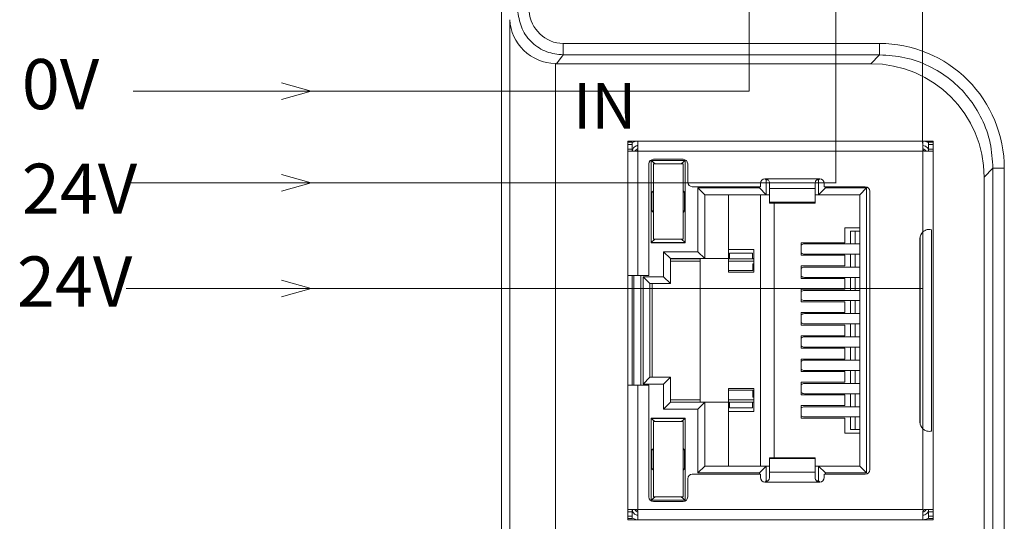
# Model space of a CAD drawing. Units: inches. Extents: x 4769 to 6140, y -44256 to -43728.
# Drawn here: x 5598 to 5641, y -43919 to -43897 of the extents above; entities that cross this region are included whole.
import ezdxf

# ---------------------------------------------------------------- set-up
doc = ezdxf.new("R2010")
doc.units = ezdxf.units.IN
doc.header["$MEASUREMENT"] = 0
doc.layers.add('1', color=7, linetype='Continuous', lineweight=18)
doc.layers.add('DIM', color=3, linetype='Continuous', lineweight=13)
doc.styles.add('标准', font='txt', dxfattribs={"width": 0.8})

msp = doc.modelspace()

# ---------------------------------------------------------------- linework, layer by layer
at = {"layer": '1', "color": 7, "linetype": 'Continuous'}
for p, q in [((5618.71, -43940.432), (5618.71, -43870.731)), ((5621.122, -43898.764), (5634.903, -43898.764)), ((5624.692, -43902.155), (5624.242, -43902.155)), ((5624.242, -43902.155), (5624.242, -43902.205)), ((5624.442, -43902.205), (5624.242, -43902.205)), ((5624.242, -43902.205), (5624.242, -43902.305)), ((5624.242, -43902.305), (5624.242, -43902.505)), ((5624.442, -43902.205), (5624.442, -43902.305)), ((5624.442, -43902.305), (5624.442, -43902.505)), ((5637.192, -43902.155), (5624.692, -43902.155)), ((5624.692, -43902.155), (5624.692, -43902.505)), ((5637.642, -43902.155), (5637.192, -43902.155)), ((5637.192, -43902.155), (5637.192, -43902.505)), ((5637.642, -43902.205), (5637.442, -43902.205)), ((5637.442, -43902.205), (5637.442, -43902.305)), ((5637.442, -43902.305), (5637.442, -43902.505)), ((5637.642, -43902.205), (5637.642, -43902.155)), ((5637.642, -43902.205), (5637.642, -43902.305)), ((5637.642, -43902.305), (5637.642, -43902.505)), ((5624.242, -43902.505), (5624.242, -43908.055)), ((5624.254, -43902.605), (5624.592, -43902.605)), ((5637.292, -43902.605), (5637.631, -43902.605)), ((5637.642, -43902.505), (5637.642, -43918.405)), ((5625.172, -43903.155), (5625.172, -43908.055)), ((5625.267, -43906.61), (5625.267, -43903.01)), ((5625.45, -43903.16), (5625.267, -43903.01)), ((5625.267, -43903.01), (5626.767, -43903.01)), ((5625.367, -43903.16), (5626.667, -43903.16)), ((5625.367, -43906.46), (5625.367, -43903.16)), ((5625.372, -43902.955), (5626.672, -43902.955)), ((5626.767, -43903.01), (5626.585, -43903.16)), ((5626.667, -43903.16), (5626.667, -43906.46)), ((5626.767, -43903.01), (5626.767, -43906.61)), ((5626.872, -43903.155), (5626.872, -43903.955)), ((5630.062, -43904.005), (5630.062, -43904.155)), ((5630.317, -43903.855), (5630.268, -43903.806)), ((5630.317, -43903.855), (5630.317, -43904.505)), ((5630.393, -43903.855), (5630.317, -43903.855)), ((5630.462, -43904.005), (5630.462, -43904.239)), ((5632.462, -43904.005), (5632.462, -43904.239)), ((5632.617, -43903.855), (5632.533, -43903.855)), ((5632.667, -43903.805), (5632.617, -43903.855)), ((5632.617, -43903.855), (5632.617, -43904.505)), ((5632.862, -43904.005), (5632.862, -43904.155)), ((5639.875, -43903.736), (5639.875, -43940.016)), ((5625.306, -43904.391), (5625.367, -43904.33)), ((5625.367, -43904.391), (5625.306, -43904.391)), ((5625.306, -43905.218), (5625.306, -43904.391)), ((5626.729, -43904.391), (5626.667, -43904.33)), ((5626.729, -43904.391), (5626.667, -43904.391)), ((5626.729, -43904.391), (5626.729, -43905.218)), ((5627.072, -43904.155), (5630.062, -43904.155)), ((5627.617, -43904.505), (5627.317, -43904.205)), ((5627.317, -43907.005), (5627.317, -43904.205)), ((5627.317, -43904.205), (5630.017, -43904.205)), ((5630.317, -43904.505), (5627.617, -43904.505)), ((5627.617, -43907.305), (5627.617, -43904.505)), ((5628.667, -43904.505), (5628.667, -43907.305)), ((5630.017, -43904.205), (5630.017, -43904.155)), ((5630.017, -43904.205), (5630.317, -43904.505)), ((5630.067, -43916.405), (5630.067, -43904.505)), ((5630.317, -43904.505), (5630.462, -43904.505)), ((5630.462, -43904.239), (5630.462, -43904.84)), ((5632.462, -43904.239), (5632.462, -43904.84)), ((5632.462, -43904.505), (5632.617, -43904.505)), ((5632.617, -43904.505), (5632.917, -43904.205)), ((5634.417, -43904.505), (5632.617, -43904.505)), ((5632.862, -43904.155), (5634.662, -43904.155)), ((5632.917, -43904.155), (5632.917, -43904.205)), ((5632.917, -43904.205), (5634.717, -43904.205)), ((5634.717, -43904.205), (5634.417, -43904.505)), ((5634.417, -43904.505), (5634.417, -43916.405)), ((5634.717, -43904.205), (5634.717, -43916.705)), ((5634.862, -43904.355), (5634.862, -43916.555)), ((5630.462, -43904.84), (5630.462, -43904.873)), ((5630.462, -43904.873), (5632.462, -43904.873)), ((5630.667, -43904.873), (5630.667, -43916.036)), ((5632.462, -43904.84), (5632.462, -43904.873)), ((5625.306, -43905.218), (5625.367, -43905.218)), ((5625.367, -43905.28), (5625.306, -43905.218)), ((5626.729, -43905.218), (5626.667, -43905.28)), ((5626.667, -43905.218), (5626.729, -43905.218)), ((5633.767, -43905.955), (5634.417, -43905.955)), ((5633.767, -43905.955), (5633.767, -43906.61)), ((5634.011, -43906.108), (5634.212, -43906.108)), ((5634.011, -43906.66), (5634.011, -43906.108)), ((5634.417, -43906.108), (5634.212, -43906.108)), ((5634.212, -43906.66), (5634.212, -43906.108)), ((5637.192, -43906.134), (5637.192, -43914.775)), ((5637.566, -43914.866), (5637.566, -43906.044)), ((5625.267, -43906.6), (5625.438, -43906.46)), ((5625.267, -43906.6), (5626.767, -43906.6)), ((5625.267, -43906.61), (5626.767, -43906.61)), ((5626.667, -43906.46), (5625.367, -43906.46)), ((5626.767, -43906.6), (5626.597, -43906.46)), ((5631.851, -43906.61), (5631.851, -43907.16)), ((5631.851, -43906.61), (5633.767, -43906.61)), ((5634.417, -43906.66), (5631.989, -43906.66)), ((5637.062, -43906.43), (5637.062, -43914.48)), ((5626.117, -43907.305), (5625.817, -43907.005)), ((5625.817, -43908.105), (5625.817, -43907.005)), ((5625.817, -43907.005), (5627.317, -43907.005)), ((5627.317, -43907.005), (5627.617, -43907.305)), ((5628.667, -43906.905), (5629.767, -43906.905)), ((5628.705, -43907.063), (5628.705, -43907.314)), ((5629.71, -43907.063), (5628.705, -43907.063)), ((5629.71, -43907.063), (5629.71, -43907.314)), ((5629.767, -43906.905), (5629.767, -43907.905)), ((5631.989, -43907.11), (5634.417, -43907.11)), ((5634.011, -43907.68), (5634.011, -43907.11)), ((5634.212, -43907.68), (5634.212, -43907.11)), ((5626.117, -43907.305), (5626.117, -43908.405)), ((5627.617, -43907.305), (5626.117, -43907.305)), ((5627.417, -43907.314), (5626.117, -43907.314)), ((5627.417, -43907.415), (5626.117, -43907.415)), ((5627.417, -43907.305), (5627.417, -43913.605)), ((5627.617, -43907.305), (5628.667, -43907.305)), ((5628.705, -43907.305), (5628.667, -43907.305)), ((5628.667, -43907.305), (5628.667, -43907.905)), ((5628.705, -43907.314), (5628.667, -43907.314)), ((5629.767, -43907.415), (5628.667, -43907.415)), ((5628.705, -43907.314), (5629.71, -43907.314)), ((5629.767, -43907.305), (5629.71, -43907.305)), ((5629.767, -43907.314), (5629.71, -43907.314)), ((5629.731, -43907.53), (5629.767, -43907.53)), ((5629.731, -43907.53), (5629.731, -43907.83)), ((5631.851, -43907.16), (5633.767, -43907.16)), ((5633.767, -43907.16), (5633.767, -43907.63)), ((5629.731, -43907.83), (5628.667, -43907.83)), ((5629.767, -43907.905), (5628.667, -43907.905)), ((5631.851, -43907.63), (5631.851, -43908.18)), ((5631.851, -43907.63), (5633.767, -43907.63)), ((5634.417, -43907.68), (5631.989, -43907.68)), ((5624.242, -43908.055), (5624.242, -43912.855)), ((5624.242, -43908.055), (5624.692, -43908.055)), ((5624.442, -43908.055), (5624.442, -43912.855)), ((5624.517, -43908.055), (5624.517, -43912.855)), ((5624.692, -43908.055), (5625.172, -43908.055)), ((5625.217, -43908.405), (5624.917, -43908.105)), ((5624.917, -43912.805), (5624.917, -43908.105)), ((5624.917, -43908.105), (5625.817, -43908.105)), ((5625.217, -43908.405), (5626.117, -43908.405)), ((5625.217, -43912.505), (5625.217, -43908.405)), ((5625.318, -43912.505), (5625.318, -43908.405)), ((5625.817, -43908.105), (5626.117, -43908.405)), ((5631.851, -43908.18), (5633.767, -43908.18)), ((5631.989, -43908.13), (5634.417, -43908.13)), ((5633.767, -43908.18), (5633.767, -43908.65)), ((5634.011, -43908.7), (5634.011, -43908.13)), ((5634.212, -43908.7), (5634.212, -43908.13)), ((5631.851, -43908.65), (5631.851, -43909.2)), ((5631.851, -43908.65), (5633.767, -43908.65)), ((5634.417, -43908.7), (5631.989, -43908.7)), ((5631.851, -43909.2), (5633.767, -43909.2)), ((5631.989, -43909.15), (5634.417, -43909.15)), ((5633.767, -43909.2), (5633.767, -43909.67)), ((5634.011, -43909.72), (5634.011, -43909.15)), ((5634.212, -43909.72), (5634.212, -43909.15)), ((5631.851, -43909.67), (5631.851, -43910.22)), ((5631.851, -43909.67), (5633.767, -43909.67)), ((5634.417, -43909.72), (5631.989, -43909.72)), ((5631.851, -43910.22), (5633.767, -43910.22)), ((5631.989, -43910.17), (5634.417, -43910.17)), ((5633.767, -43910.22), (5633.767, -43910.69)), ((5634.011, -43910.74), (5634.011, -43910.17)), ((5634.212, -43910.74), (5634.212, -43910.17)), ((5631.851, -43910.69), (5631.851, -43911.24)), ((5631.851, -43910.69), (5633.767, -43910.69)), ((5634.417, -43910.74), (5631.989, -43910.74)), ((5631.851, -43911.24), (5633.767, -43911.24)), ((5631.989, -43911.19), (5634.417, -43911.19)), ((5633.767, -43911.24), (5633.767, -43911.71)), ((5634.011, -43911.76), (5634.011, -43911.19)), ((5634.212, -43911.76), (5634.212, -43911.19)), ((5631.851, -43911.71), (5631.851, -43912.26)), ((5631.851, -43911.71), (5633.767, -43911.71)), ((5634.417, -43911.76), (5631.989, -43911.76)), ((5631.851, -43912.26), (5633.767, -43912.26)), ((5631.989, -43912.21), (5634.417, -43912.21)), ((5633.767, -43912.26), (5633.767, -43912.73)), ((5634.011, -43912.78), (5634.011, -43912.21)), ((5634.212, -43912.78), (5634.212, -43912.21)), ((5624.917, -43912.805), (5625.217, -43912.505)), ((5625.217, -43912.505), (5626.117, -43912.505)), ((5625.817, -43912.805), (5626.117, -43912.505)), ((5626.117, -43912.505), (5626.117, -43913.605)), ((5631.851, -43912.73), (5633.767, -43912.73)), ((5631.851, -43912.73), (5631.851, -43913.28)), ((5624.242, -43912.855), (5624.692, -43912.855)), ((5624.242, -43912.855), (5624.242, -43918.405)), ((5624.692, -43912.855), (5625.172, -43912.855)), ((5625.817, -43912.805), (5624.917, -43912.805)), ((5625.172, -43912.855), (5625.172, -43917.755)), ((5625.817, -43913.905), (5625.817, -43912.805)), ((5628.667, -43913.005), (5629.767, -43913.005)), ((5628.667, -43913.605), (5628.667, -43913.005)), ((5629.731, -43913.08), (5628.667, -43913.08)), ((5629.731, -43913.38), (5629.731, -43913.08)), ((5629.767, -43913.005), (5629.767, -43914.005)), ((5634.417, -43912.78), (5631.989, -43912.78)), ((5625.817, -43913.905), (5626.117, -43913.605)), ((5626.117, -43913.495), (5627.417, -43913.495)), ((5626.117, -43913.595), (5627.417, -43913.595)), ((5627.617, -43913.605), (5626.117, -43913.605)), ((5627.317, -43913.905), (5627.617, -43913.605)), ((5628.667, -43913.605), (5627.617, -43913.605)), ((5627.617, -43916.405), (5627.617, -43913.605)), ((5628.667, -43913.495), (5629.767, -43913.495)), ((5628.667, -43913.595), (5628.705, -43913.595)), ((5628.667, -43913.605), (5628.667, -43916.405)), ((5628.667, -43913.605), (5628.705, -43913.605)), ((5628.705, -43913.595), (5629.71, -43913.595)), ((5628.705, -43913.595), (5628.705, -43913.846)), ((5629.71, -43913.595), (5629.767, -43913.595)), ((5629.71, -43913.595), (5629.71, -43913.846)), ((5629.71, -43913.605), (5629.767, -43913.605)), ((5629.731, -43913.38), (5629.767, -43913.38)), ((5631.851, -43913.28), (5633.767, -43913.28)), ((5631.989, -43913.23), (5634.417, -43913.23)), ((5633.767, -43913.28), (5633.767, -43913.75)), ((5634.011, -43913.8), (5634.011, -43913.23)), ((5634.212, -43913.8), (5634.212, -43913.23)), ((5627.317, -43913.905), (5625.817, -43913.905)), ((5627.317, -43916.705), (5627.317, -43913.905)), ((5628.667, -43914.005), (5629.767, -43914.005)), ((5629.71, -43913.846), (5628.705, -43913.846)), ((5631.851, -43913.75), (5633.767, -43913.75)), ((5631.851, -43913.75), (5631.851, -43914.3)), ((5634.417, -43913.8), (5631.989, -43913.8)), ((5625.267, -43917.9), (5625.267, -43914.3)), ((5625.267, -43914.3), (5626.767, -43914.3)), ((5625.267, -43914.31), (5626.767, -43914.31)), ((5625.438, -43914.45), (5625.267, -43914.31)), ((5625.367, -43914.45), (5626.667, -43914.45)), ((5625.367, -43917.75), (5625.367, -43914.45)), ((5626.767, -43914.31), (5626.597, -43914.45)), ((5626.667, -43914.45), (5626.667, -43917.75)), ((5626.767, -43914.3), (5626.767, -43917.9)), ((5631.851, -43914.3), (5633.767, -43914.3)), ((5631.989, -43914.25), (5634.417, -43914.25)), ((5633.767, -43914.3), (5633.767, -43914.955)), ((5634.011, -43914.801), (5634.011, -43914.25)), ((5634.212, -43914.801), (5634.212, -43914.25)), ((5634.011, -43914.801), (5634.212, -43914.801)), ((5634.417, -43914.801), (5634.212, -43914.801)), ((5634.417, -43914.955), (5633.767, -43914.955)), ((5625.306, -43915.691), (5625.367, -43915.63)), ((5625.367, -43915.691), (5625.306, -43915.691)), ((5625.306, -43916.518), (5625.306, -43915.691)), ((5626.729, -43915.691), (5626.667, -43915.63)), ((5626.729, -43915.691), (5626.667, -43915.691)), ((5626.729, -43915.691), (5626.729, -43916.518)), ((5632.462, -43916.036), (5630.462, -43916.036)), ((5630.462, -43916.036), (5630.462, -43916.069)), ((5630.462, -43916.069), (5630.462, -43916.67)), ((5632.462, -43916.036), (5632.462, -43916.069)), ((5632.462, -43916.069), (5632.462, -43916.67)), ((5625.306, -43916.518), (5625.367, -43916.518)), ((5625.367, -43916.58), (5625.306, -43916.518)), ((5626.729, -43916.518), (5626.667, -43916.58)), ((5626.667, -43916.518), (5626.729, -43916.518)), ((5627.317, -43916.705), (5627.617, -43916.405)), ((5630.317, -43916.405), (5627.617, -43916.405)), ((5630.017, -43916.705), (5630.317, -43916.405)), ((5630.317, -43916.405), (5630.462, -43916.405)), ((5630.317, -43916.405), (5630.317, -43917.055)), ((5632.462, -43916.405), (5632.617, -43916.405)), ((5634.417, -43916.405), (5632.617, -43916.405)), ((5632.917, -43916.705), (5632.617, -43916.405)), ((5632.617, -43916.405), (5632.617, -43917.055)), ((5634.717, -43916.705), (5634.417, -43916.405)), ((5626.872, -43916.955), (5626.872, -43917.755)), ((5627.072, -43916.755), (5630.062, -43916.755)), ((5630.017, -43916.705), (5627.317, -43916.705)), ((5630.017, -43916.755), (5630.017, -43916.705)), ((5630.062, -43916.755), (5630.062, -43916.905)), ((5630.268, -43917.104), (5630.317, -43917.055)), ((5630.391, -43917.055), (5630.317, -43917.055)), ((5630.462, -43916.67), (5630.462, -43916.905)), ((5632.462, -43916.67), (5632.462, -43916.905)), ((5632.617, -43917.055), (5632.532, -43917.055)), ((5632.667, -43917.105), (5632.617, -43917.055)), ((5632.862, -43916.755), (5634.662, -43916.755)), ((5632.862, -43916.755), (5632.862, -43916.905)), ((5632.917, -43916.705), (5632.917, -43916.755)), ((5634.717, -43916.705), (5632.917, -43916.705)), ((5625.267, -43917.9), (5625.45, -43917.75)), ((5625.267, -43917.9), (5626.767, -43917.9)), ((5626.667, -43917.75), (5625.367, -43917.75)), ((5626.767, -43917.9), (5626.585, -43917.75)), ((5624.254, -43918.305), (5624.592, -43918.305)), ((5624.692, -43918.305), (5624.663, -43918.334)), ((5625.372, -43917.955), (5626.672, -43917.955)), ((5637.222, -43918.334), (5637.192, -43918.305)), ((5637.292, -43918.305), (5637.631, -43918.305)), ((5624.242, -43918.405), (5624.242, -43918.605)), ((5624.242, -43918.605), (5624.242, -43918.705)), ((5624.242, -43918.705), (5624.242, -43918.755)), ((5624.242, -43918.705), (5624.442, -43918.705)), ((5624.242, -43918.755), (5624.692, -43918.755)), ((5624.442, -43918.405), (5624.442, -43918.605)), ((5624.442, -43918.605), (5624.442, -43918.705)), ((5624.692, -43918.405), (5624.692, -43918.755)), ((5624.692, -43918.755), (5637.192, -43918.755)), ((5637.192, -43918.755), (5637.192, -43918.405)), ((5637.192, -43918.755), (5637.642, -43918.755)), ((5637.442, -43918.405), (5637.442, -43918.605)), ((5637.442, -43918.605), (5637.442, -43918.705)), ((5637.442, -43918.705), (5637.642, -43918.705)), ((5637.642, -43918.605), (5637.642, -43918.405)), ((5637.642, -43918.705), (5637.642, -43918.605)), ((5637.642, -43918.755), (5637.642, -43918.705))]:
    msp.add_line(p, q, dxfattribs=at)
at = {"layer": '1', "color": 7, "linetype": 'Continuous', "lineweight": 5}
for p, q in [((5619.076, -43940.067), (5619.076, -43896.835)), ((5621.407, -43898.375), (5621.407, -43897.878)), ((5621.407, -43897.878), (5635.291, -43897.878)), ((5635.291, -43898.375), (5635.291, -43897.878)), ((5621.414, -43898.375), (5621.122, -43898.764)), ((5635.291, -43898.375), (5621.407, -43898.375)), ((5634.903, -43898.764), (5635.291, -43898.375)), ((5621.072, -43898.763), (5621.072, -43940.067)), ((5624.442, -43902.305), (5624.242, -43902.305)), ((5637.642, -43902.305), (5637.442, -43902.305)), ((5624.242, -43902.505), (5624.442, -43902.505)), ((5624.444, -43902.557), (5624.447, -43902.557)), ((5624.692, -43902.605), (5624.692, -43908.055)), ((5637.192, -43902.605), (5624.692, -43902.605)), ((5637.192, -43902.605), (5637.192, -43906.134)), ((5637.442, -43902.505), (5637.642, -43902.505)), ((5640.263, -43903.347), (5639.875, -43903.736)), ((5640.263, -43903.347), (5640.761, -43903.347)), ((5640.263, -43939.732), (5640.263, -43903.347)), ((5640.761, -43903.347), (5640.761, -43939.732)), ((5630.262, -43903.805), (5632.662, -43903.805)), ((5630.462, -43904.239), (5632.462, -43904.239)), ((5632.462, -43904.84), (5630.462, -43904.84)), ((5637.067, -43906.363), (5637.067, -43914.546)), ((5624.817, -43908.055), (5624.817, -43912.855)), ((5624.692, -43912.855), (5624.692, -43918.305)), ((5637.192, -43914.775), (5637.192, -43918.305)), ((5632.462, -43916.069), (5630.462, -43916.069)), ((5632.462, -43916.67), (5630.462, -43916.67)), ((5632.662, -43917.105), (5630.262, -43917.105)), ((5624.692, -43918.305), (5637.192, -43918.305)), ((5624.442, -43918.405), (5624.242, -43918.405)), ((5624.242, -43918.605), (5624.442, -43918.605)), ((5637.642, -43918.405), (5637.442, -43918.405)), ((5637.642, -43918.605), (5637.442, -43918.605))]:
    msp.add_line(p, q, dxfattribs=at)
at = {"layer": '1', "color": 7, "linetype": 'Continuous'}
for centre, radius, start, end in [((5624.817, -43902.755), 0.3, 114.6248, 149.999), ((5637.067, -43902.755), 0.3, 30.001, 65.3752), ((5625.372, -43903.155), 0.2, 90, 180), ((5626.672, -43903.155), 0.2, 0, 90), ((5627.072, -43903.955), 0.2, 180, 270), ((5630.262, -43904.005), 0.2, 90, 180), ((5632.662, -43904.005), 0.2, 360, 90), ((5634.662, -43904.355), 0.2, 360, 90), ((5637.462, -43906.43), 0.4, 132.3328, 180), ((5637.462, -43914.48), 0.4, 180, 227.6672), ((5634.662, -43916.555), 0.2, 270, 360), ((5627.072, -43916.955), 0.2, 90, 180), ((5630.262, -43916.905), 0.2, 180, 270), ((5632.662, -43916.905), 0.2, 270, 0), ((5625.372, -43917.755), 0.2, 180, 270), ((5626.672, -43917.755), 0.2, 270, 360), ((5624.817, -43918.155), 0.3, 210.001, 245.3752), ((5637.067, -43918.155), 0.3, 294.6248, 329.999)]:
    msp.add_arc(centre, radius, start, end, dxfattribs=at)
for centre, major_axis, ratio, start_param, end_param in [((5621.072, -43896.835), (1.902, -0.634), 0.957304, 3.476619, 5.021237), ((5634.897, -43903.742), (-3.522, -3.522), 0.998783, 2.356803, 3.926382), ((5631.989, -43906.885), (0, -0.225), 0.930418, 3.14159, 3.856206), ((5631.989, -43906.885), (0, -0.225), 0.930418, 5.568569, 6.283185), ((5631.989, -43907.905), (0, -0.225), 0.930418, 3.14159, 3.856206), ((5631.989, -43907.905), (0, -0.225), 0.930418, 5.568569, 6.283185), ((5631.989, -43908.925), (0, -0.225), 0.930418, 3.14159, 3.856206), ((5631.989, -43908.925), (0, -0.225), 0.930418, 5.568569, 6.283185), ((5631.989, -43909.945), (0, -0.225), 0.930418, 3.14159, 3.856206), ((5631.989, -43909.945), (0, -0.225), 0.930418, 5.568569, 6.283185), ((5631.989, -43910.965), (0, -0.225), 0.930418, 3.14159, 3.856206), ((5631.989, -43910.965), (0, -0.225), 0.930418, 5.568569, 6.283185), ((5631.989, -43911.985), (0, -0.225), 0.930418, 3.14159, 3.856206), ((5631.989, -43911.985), (0, -0.225), 0.930418, 5.568569, 6.283185), ((5631.989, -43913.005), (0, -0.225), 0.930418, 3.14159, 3.856206), ((5631.989, -43913.005), (0, -0.225), 0.930418, 5.568569, 6.283185), ((5631.989, -43914.025), (0, -0.225), 0.930418, 3.14159, 3.856206), ((5631.989, -43914.025), (0, -0.225), 0.930418, 5.568569, 6.283185)]:
    msp.add_ellipse(centre, major_axis=major_axis, ratio=ratio, start_param=start_param, end_param=end_param, dxfattribs=at)
for points, knots in [([(5621.407, -43898.375), (5621.162, -43898.348), (5620.668, -43898.293), (5620.028, -43897.874), (5619.554, -43897.259), (5619.466, -43896.754), (5619.422, -43896.499)], [0, 0, 0, 0, 0.733521, 1.47807, 2.233738, 3.00061, 3.00061, 3.00061, 3.00061]), ([(5624.447, -43902.558), (5624.453, -43902.522), (5624.468, -43902.488), (5624.508, -43902.432), (5624.533, -43902.409), (5624.59, -43902.374), (5624.622, -43902.362), (5624.667, -43902.356), (5624.68, -43902.355), (5624.692, -43902.355)], [0, 0, 0, 0, 0.1078317, 0.1078317, 0.2078047, 0.2078047, 0.3078666, 0.3078666, 0.3447969, 0.3447969, 0.3447969, 0.3447969]), ([(5624.692, -43902.155), (5624.634, -43902.155), (5624.574, -43902.166), (5624.498, -43902.198), (5624.477, -43902.209), (5624.457, -43902.221)], [0, 0, 0, 0, 0.1766378, 0.1766378, 0.2468575, 0.2468575, 0.2468575, 0.2468575]), ([(5637.428, -43902.221), (5637.414, -43902.213), (5637.4, -43902.205), (5637.337, -43902.175), (5637.284, -43902.161), (5637.218, -43902.155), (5637.205, -43902.155), (5637.192, -43902.155)], [0, 0, 0, 0, 0.048436, 0.048436, 0.2094765, 0.2094765, 0.247728, 0.247728, 0.247728, 0.247728]), ([(5637.192, -43902.355), (5637.228, -43902.355), (5637.264, -43902.363), (5637.327, -43902.391), (5637.355, -43902.412), (5637.397, -43902.458), (5637.414, -43902.485), (5637.425, -43902.513)], [0, 0, 0, 0, 0.1077233, 0.1077233, 0.2075872, 0.2075872, 0.2984645, 0.2984645, 0.2984645, 0.2984645]), ([(5624.254, -43902.605), (5624.251, -43902.605), (5624.249, -43902.603), (5624.246, -43902.596), (5624.245, -43902.59), (5624.243, -43902.576), (5624.243, -43902.568), (5624.242, -43902.549), (5624.242, -43902.539), (5624.242, -43902.52), (5624.242, -43902.513), (5624.242, -43902.505)], [0, 0, 0, 0, 0.0221121, 0.0221121, 0.0442478, 0.0442478, 0.0660926, 0.0660926, 0.0880539, 0.0880539, 0.1036097, 0.1036097, 0.1036097, 0.1036097]), ([(5624.463, -43902.605), (5624.459, -43902.605), (5624.455, -43902.603), (5624.449, -43902.596), (5624.447, -43902.591), (5624.444, -43902.578), (5624.443, -43902.57), (5624.442, -43902.552), (5624.442, -43902.542), (5624.442, -43902.523), (5624.442, -43902.514), (5624.442, -43902.505)], [0, 0, 0, 0, 0.0229222, 0.0229222, 0.0459216, 0.0459216, 0.067985, 0.067985, 0.0903515, 0.0903515, 0.1092076, 0.1092076, 0.1092076, 0.1092076]), ([(5624.663, -43902.575), (5624.655, -43902.583), (5624.646, -43902.59), (5624.626, -43902.599), (5624.615, -43902.602), (5624.601, -43902.604), (5624.596, -43902.605), (5624.592, -43902.605)], [0, 0, 0, 0, 0.03300453, 0.03300453, 0.06600233, 0.06600233, 0.07845904, 0.07845904, 0.07845904, 0.07845904]), ([(5624.692, -43902.505), (5624.692, -43902.515), (5624.69, -43902.527), (5624.683, -43902.548), (5624.678, -43902.558), (5624.668, -43902.57), (5624.666, -43902.573), (5624.663, -43902.575)], [0, 0, 0, 0, 0.03334078, 0.03334078, 0.06671719, 0.06671719, 0.07845704, 0.07845704, 0.07845704, 0.07845704]), ([(5637.222, -43902.575), (5637.214, -43902.568), (5637.207, -43902.558), (5637.198, -43902.539), (5637.194, -43902.528), (5637.193, -43902.513), (5637.192, -43902.509), (5637.192, -43902.505)], [0, 0, 0, 0, 0.0330045, 0.0330045, 0.06600228, 0.06600228, 0.07845855, 0.07845855, 0.07845855, 0.07845855]), ([(5637.292, -43902.605), (5637.281, -43902.605), (5637.27, -43902.603), (5637.249, -43902.596), (5637.239, -43902.59), (5637.227, -43902.581), (5637.224, -43902.578), (5637.222, -43902.575)], [0, 0, 0, 0, 0.03334078, 0.03334078, 0.06671721, 0.06671721, 0.07845739, 0.07845739, 0.07845739, 0.07845739]), ([(5637.442, -43902.505), (5637.442, -43902.516), (5637.442, -43902.527), (5637.442, -43902.548), (5637.442, -43902.558), (5637.441, -43902.576), (5637.44, -43902.583), (5637.436, -43902.595), (5637.434, -43902.599), (5637.428, -43902.604), (5637.425, -43902.605), (5637.421, -43902.605)], [0, 0, 0, 0, 0.0230431, 0.0230431, 0.046094, 0.046094, 0.06899, 0.06899, 0.0912597, 0.0912597, 0.109243, 0.109243, 0.109243, 0.109243]), ([(5637.642, -43902.505), (5637.642, -43902.516), (5637.642, -43902.527), (5637.642, -43902.548), (5637.642, -43902.558), (5637.641, -43902.576), (5637.641, -43902.583), (5637.639, -43902.595), (5637.637, -43902.599), (5637.634, -43902.604), (5637.633, -43902.605), (5637.631, -43902.605)], [0, 0, 0, 0, 0.0221599, 0.0221599, 0.0443222, 0.0443222, 0.0664379, 0.0664379, 0.088361, 0.088361, 0.1036696, 0.1036696, 0.1036696, 0.1036696]), ([(5630.262, -43903.805), (5630.285, -43903.805), (5630.307, -43903.808), (5630.349, -43903.823), (5630.37, -43903.834), (5630.404, -43903.862), (5630.419, -43903.879), (5630.442, -43903.915), (5630.451, -43903.935), (5630.46, -43903.971), (5630.462, -43903.988), (5630.462, -43904.005)], [0, 0, 0, 0, 0.0658751, 0.0658751, 0.1317775, 0.1317775, 0.1971347, 0.1971347, 0.2603081, 0.2603081, 0.3138112, 0.3138112, 0.3138112, 0.3138112]), ([(5632.462, -43904.005), (5632.462, -43903.985), (5632.465, -43903.964), (5632.478, -43903.923), (5632.488, -43903.903), (5632.514, -43903.869), (5632.53, -43903.853), (5632.565, -43903.829), (5632.584, -43903.819), (5632.624, -43903.807), (5632.643, -43903.805), (5632.662, -43903.805)], [0, 0, 0, 0, 0.0654817, 0.0654817, 0.1312321, 0.1312321, 0.1937332, 0.1937332, 0.2571968, 0.2571968, 0.3138196, 0.3138196, 0.3138196, 0.3138196]), ([(5637.192, -43906.134), (5637.219, -43906.109), (5637.25, -43906.088), (5637.315, -43906.056), (5637.349, -43906.044), (5637.413, -43906.031), (5637.444, -43906.029), (5637.502, -43906.03), (5637.529, -43906.035), (5637.557, -43906.041), (5637.562, -43906.042), (5637.566, -43906.044)], [0, 0, 0, 0, 0.0946249, 0.0946249, 0.1896445, 0.1896445, 0.2803998, 0.2803998, 0.3790279, 0.3790279, 0.4013085, 0.4013085, 0.4013085, 0.4013085]), ([(5637.566, -43914.866), (5637.542, -43914.872), (5637.512, -43914.878), (5637.443, -43914.881), (5637.403, -43914.877), (5637.328, -43914.858), (5637.292, -43914.844), (5637.236, -43914.811), (5637.213, -43914.794), (5637.192, -43914.775)], [0, 0, 0, 0, 0.1148193, 0.1148193, 0.2309833, 0.2309833, 0.3300065, 0.3300065, 0.4012696, 0.4012696, 0.4012696, 0.4012696]), ([(5630.462, -43916.905), (5630.462, -43916.925), (5630.459, -43916.945), (5630.446, -43916.986), (5630.436, -43917.006), (5630.41, -43917.041), (5630.395, -43917.056), (5630.36, -43917.08), (5630.34, -43917.09), (5630.301, -43917.102), (5630.282, -43917.105), (5630.262, -43917.105)], [0, 0, 0, 0, 0.0654817, 0.0654817, 0.1312321, 0.1312321, 0.1937332, 0.1937332, 0.2571968, 0.2571968, 0.3138196, 0.3138196, 0.3138196, 0.3138196]), ([(5632.662, -43917.105), (5632.64, -43917.105), (5632.617, -43917.101), (5632.575, -43917.086), (5632.555, -43917.075), (5632.52, -43917.047), (5632.505, -43917.03), (5632.482, -43916.994), (5632.474, -43916.974), (5632.464, -43916.938), (5632.462, -43916.921), (5632.462, -43916.905)], [0, 0, 0, 0, 0.0658751, 0.0658751, 0.1317775, 0.1317775, 0.1971347, 0.1971347, 0.2603081, 0.2603081, 0.3138112, 0.3138112, 0.3138112, 0.3138112]), ([(5624.242, -43918.405), (5624.242, -43918.393), (5624.242, -43918.382), (5624.242, -43918.361), (5624.242, -43918.351), (5624.243, -43918.333), (5624.244, -43918.326), (5624.246, -43918.314), (5624.247, -43918.31), (5624.25, -43918.305), (5624.252, -43918.305), (5624.254, -43918.305)], [0, 0, 0, 0, 0.0221599, 0.0221599, 0.0443222, 0.0443222, 0.0664379, 0.0664379, 0.088361, 0.088361, 0.1036696, 0.1036696, 0.1036696, 0.1036696]), ([(5624.442, -43918.405), (5624.442, -43918.393), (5624.442, -43918.382), (5624.442, -43918.361), (5624.443, -43918.351), (5624.444, -43918.334), (5624.445, -43918.326), (5624.448, -43918.314), (5624.451, -43918.31), (5624.457, -43918.306), (5624.46, -43918.305), (5624.463, -43918.305)], [0, 0, 0, 0, 0.0230431, 0.0230431, 0.046094, 0.046094, 0.06899, 0.06899, 0.0912597, 0.0912597, 0.1092429, 0.1092429, 0.1092429, 0.1092429]), ([(5624.692, -43918.555), (5624.657, -43918.555), (5624.62, -43918.547), (5624.558, -43918.518), (5624.53, -43918.498), (5624.485, -43918.448), (5624.468, -43918.419), (5624.452, -43918.376), (5624.449, -43918.364), (5624.447, -43918.352)], [0, 0, 0, 0, 0.1078316, 0.1078316, 0.2077995, 0.2077995, 0.3078326, 0.3078326, 0.3447969, 0.3447969, 0.3447969, 0.3447969]), ([(5624.592, -43918.305), (5624.603, -43918.305), (5624.614, -43918.306), (5624.635, -43918.314), (5624.645, -43918.319), (5624.657, -43918.328), (5624.66, -43918.331), (5624.663, -43918.334)], [0, 0, 0, 0, 0.03334078, 0.03334078, 0.06671721, 0.06671721, 0.0784574, 0.0784574, 0.0784574, 0.0784574]), ([(5624.663, -43918.334), (5624.671, -43918.342), (5624.677, -43918.351), (5624.687, -43918.371), (5624.69, -43918.381), (5624.692, -43918.396), (5624.692, -43918.4), (5624.692, -43918.405)], [0, 0, 0, 0, 0.0330045, 0.0330045, 0.06600228, 0.06600228, 0.0784589, 0.0784589, 0.0784589, 0.0784589]), ([(5637.192, -43918.405), (5637.192, -43918.394), (5637.194, -43918.383), (5637.201, -43918.362), (5637.207, -43918.352), (5637.216, -43918.34), (5637.219, -43918.337), (5637.222, -43918.334)], [0, 0, 0, 0, 0.03334078, 0.03334078, 0.06671721, 0.06671721, 0.0784574, 0.0784574, 0.0784574, 0.0784574]), ([(5637.438, -43918.352), (5637.431, -43918.387), (5637.416, -43918.421), (5637.376, -43918.477), (5637.351, -43918.5), (5637.295, -43918.535), (5637.262, -43918.547), (5637.217, -43918.554), (5637.205, -43918.555), (5637.192, -43918.555)], [0, 0, 0, 0, 0.1078317, 0.1078317, 0.2078047, 0.2078047, 0.3078666, 0.3078666, 0.3447969, 0.3447969, 0.3447969, 0.3447969]), ([(5637.222, -43918.334), (5637.229, -43918.326), (5637.239, -43918.32), (5637.258, -43918.31), (5637.269, -43918.307), (5637.284, -43918.305), (5637.288, -43918.305), (5637.292, -43918.305)], [0, 0, 0, 0, 0.0330045, 0.0330045, 0.06600228, 0.06600228, 0.0784589, 0.0784589, 0.0784589, 0.0784589]), ([(5637.421, -43918.305), (5637.426, -43918.305), (5637.43, -43918.306), (5637.436, -43918.313), (5637.438, -43918.318), (5637.44, -43918.331), (5637.441, -43918.339), (5637.442, -43918.357), (5637.442, -43918.367), (5637.442, -43918.386), (5637.442, -43918.395), (5637.442, -43918.405)], [0, 0, 0, 0, 0.0229222, 0.0229222, 0.0459216, 0.0459216, 0.067985, 0.067985, 0.0903515, 0.0903515, 0.1092076, 0.1092076, 0.1092076, 0.1092076]), ([(5637.631, -43918.305), (5637.634, -43918.305), (5637.636, -43918.306), (5637.639, -43918.314), (5637.64, -43918.319), (5637.641, -43918.333), (5637.642, -43918.341), (5637.642, -43918.36), (5637.642, -43918.37), (5637.642, -43918.389), (5637.642, -43918.397), (5637.642, -43918.405)], [0, 0, 0, 0, 0.0221121, 0.0221121, 0.0442478, 0.0442478, 0.0660926, 0.0660926, 0.0880539, 0.0880539, 0.1036097, 0.1036097, 0.1036097, 0.1036097]), ([(5624.455, -43918.687), (5624.476, -43918.7), (5624.498, -43918.711), (5624.574, -43918.743), (5624.634, -43918.755), (5624.692, -43918.755)], [0, 0, 0, 0, 0.0736965, 0.0736965, 0.2499377, 0.2499377, 0.2499377, 0.2499377]), ([(5637.192, -43918.755), (5637.239, -43918.755), (5637.287, -43918.747), (5637.366, -43918.721), (5637.399, -43918.706), (5637.43, -43918.687)], [0, 0, 0, 0, 0.1411352, 0.1411352, 0.249658, 0.249658, 0.249658, 0.249658])]:
    msp.add_open_spline(points, degree=3, knots=knots, dxfattribs=at)
at = {"layer": '1', "color": 7, "linetype": 'Continuous', "lineweight": 5}
msp.add_open_spline([(5619.918, -43896.471), (5619.962, -43897.233), (5620.643, -43897.877), (5621.407, -43897.878)], degree=3, dxfattribs=at)
for points, knots in [([(5635.291, -43897.878), (5636.728, -43897.878), (5638.147, -43898.467), (5640.171, -43900.492), (5640.761, -43901.911), (5640.761, -43903.347)], [0, 0, 0, 0, 4.266411, 4.266411, 8.532823, 8.532823, 8.532823, 8.532823]), ([(5640.263, -43903.347), (5640.239, -43902.975), (5640.191, -43902.231), (5639.806, -43901.171), (5639.213, -43900.221), (5638.418, -43899.426), (5637.467, -43898.833), (5636.407, -43898.448), (5635.663, -43898.399), (5635.291, -43898.375)], [0, 0, 0, 0, 1.115444, 2.230521, 3.345364, 4.460109, 5.57489, 6.689841, 7.805098, 7.805098, 7.805098, 7.805098])]:
    msp.add_open_spline(points, degree=3, knots=knots, dxfattribs=at)
at = {"layer": '1', "color": 7, "linetype": 'Continuous'}
for points in [[(5621.072, -43898.763), (5621.089, -43898.763), (5621.106, -43898.764), (5621.122, -43898.764)], [(5624.692, -43902.605), (5624.683, -43902.595), (5624.673, -43902.585), (5624.663, -43902.575)], [(5637.192, -43902.605), (5637.202, -43902.595), (5637.212, -43902.585), (5637.222, -43902.575)]]:
    msp.add_open_spline(points, degree=3, dxfattribs=at)
at = {"layer": 'DIM', "color": 5}
for p, q in [((5629.565, -43886.926), (5629.565, -43899.97)), ((5629.565, -43899.97), (5602.547, -43899.97))]:
    msp.add_line(p, q, dxfattribs=at)
at = {"layer": 'DIM', "color": 1}
for p, q in [((5633.369, -43886.926), (5633.369, -43903.99)), ((5637.174, -43886.926), (5637.186, -43908.619)), ((5633.382, -43903.99), (5602.391, -43903.99)), ((5637.186, -43908.619), (5602.235, -43908.619))]:
    msp.add_line(p, q, dxfattribs=at)
at = {"layer": 'DIM', "color": 3}
for p, q in [((5610.35, -43899.97), (5609.06, -43899.606)), ((5610.35, -43899.97), (5609.06, -43900.33)), ((5610.35, -43903.99), (5609.06, -43903.626)), ((5610.35, -43903.99), (5609.06, -43904.35)), ((5610.35, -43908.619), (5609.06, -43908.256)), ((5610.35, -43908.619), (5609.06, -43908.98))]:
    msp.add_line(p, q, dxfattribs=at)

# ---------------------------------------------------------------- texts
at = {"layer": 'DIM', "color": 0, "char_height": 2.2, "attachment_point": 1}
for s, insert, width in [('{\\fFangSong|b0|i0|c134|p2;0V}', (5597.665, -43898.559), 2.76532), ('{\\fFangSong|b0|i0|c134|p2;24V}', (5597.665, -43903.145), 2.76532), ('{\\fFangSong|b0|i0|c134|p2;24V}', (5597.45, -43907.213), 44.99736)]:
    msp.add_mtext(s, dxfattribs=dict(at, insert=insert, width=width))
at = {"layer": 'DIM', "color": 3, "insert": (5621.848, -43899.611), "char_height": 2, "width": 6.3516, "attachment_point": 1, "style": '标准'}
msp.add_mtext('{\\T1.3;IN}', dxfattribs=at)

doc.saveas('drawing.dxf')
